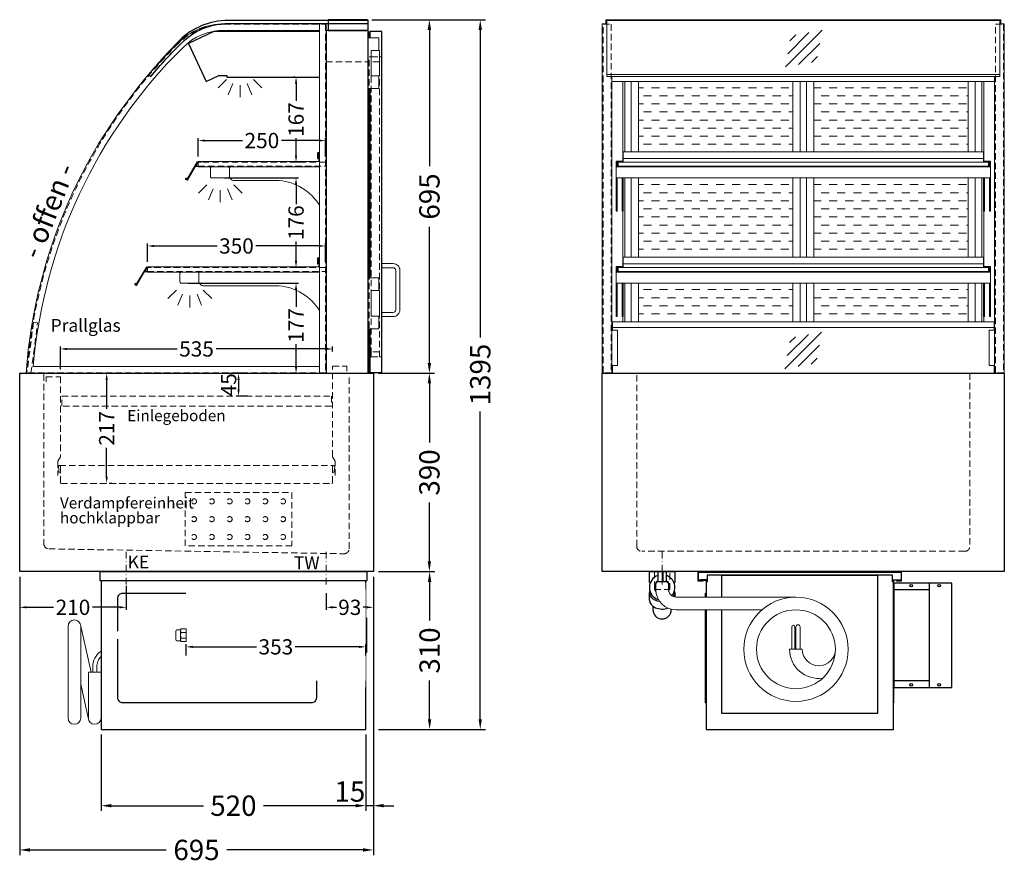
# Model space of a CAD drawing. Units: millimetres. Extents: x 0 to 98500, y 15000 to 84400.
# Drawn here: x 31975 to 33910, y 74137 to 75795 of the extents above; entities that cross this region are included whole.
import ezdxf
from ezdxf.enums import TextEntityAlignment as Align

# ---------------------------------------------------------------- set-up
doc = ezdxf.new("R2010")
doc.units = ezdxf.units.MM
doc.header["$LTSCALE"] = 2
doc.set_wipeout_variables(frame=1)
doc.header["$PDMODE"] = 34
doc.header["$PDSIZE"] = 5
for name, pattern in [('AUSGEZOGEN', [0]), ('STRICHPUNKT2', [12.7, 6.35, -3.175, 0, -3.175]), ('VERDECKT', [9.525, 6.35, -3.175])]:
    doc.linetypes.add(name, pattern=pattern)
for name, color, linetype, lineweight in [('A_BEMASSUNG', 1, 'Continuous', 13), ('A_GLAS', 4, 'Continuous', 20), ('A_HILFSLINIEN', 7, 'Continuous', 13), ('A_MITTE', 2, 'STRICHPUNKT2', 13), ('A_SCHRAFFUR', 6, 'Continuous', 5), ('A_TEXT', 7, 'Continuous', 20), ('A_VERDECKT', 5, 'VERDECKT', 13), ('A_VOLL', 3, 'Continuous', 30)]:
    doc.layers.add(name, color=color, linetype=linetype, lineweight=lineweight)
doc.styles.add('ARIAL', font='arial.ttf')
doc.styles.add('Arial_0', font='arial.ttf')
doc.styles.add('Arial_35', font='arial.ttf', dxfattribs={"height": 35})
doc.dimstyles.new('STANDARD_Bemassung', dxfattribs={"dimtxt": 40, "dimasz": 20, "dimexe": 10, "dimexo": 10, "dimgap": 15, "dimtad": 0, "dimdec": 0, "dimdsep": 46, "dimtxsty": 'ARIAL', "dimcen": 0.09, "dimclrt": 7, "dimazin": 0, "dimtfac": 1, "dimtdec": 0, "dimtmove": 2, "dimatfit": 3, "dimfxl": 1, "dimtolj": 1, "dimtzin": 0, "dimarcsym": 0})
doc.dimstyles.new('STANDARD_klein', dxfattribs={"dimtxt": 30, "dimasz": 10, "dimexe": 5, "dimexo": 10, "dimgap": 5, "dimtad": 0, "dimdec": 0, "dimdsep": 46, "dimtxsty": 'Arial_0', "dimcen": 0.09, "dimclrt": 7, "dimazin": 2, "dimtm": 1e-09, "dimtfac": 1, "dimtdec": 0, "dimtmove": 2, "dimatfit": 3, "dimfxl": 1, "dimtolj": 1, "dimtzin": 0, "dimarcsym": 0})

# ---------------------------------------------------------------- blocks, each defined once
blk = doc.blocks.new('*D296')
at = {"layer": 'A_BEMASSUNG', "color": 0, "lineweight": -2, "ltscale": 2, "transparency": 16777216}
for p, q in [((31975, 74700), (31975, 74153)), ((32670, 74700), (32670, 74153)), ((31995, 74163), (32263.1, 74163)), ((32650, 74163), (32381.9, 74163))]:
    blk.add_line(p, q, dxfattribs=at)
at = {"layer": 'A_BEMASSUNG', "color": 0, "ltscale": 2, "transparency": 16777216}
for points in [[(31995, 74166.3), (31995, 74159.6), (31975, 74163)], [(32650, 74166.3), (32650, 74159.6), (32670, 74163)]]:
    blk.add_solid(points, dxfattribs=at)
at = {"layer": 'DEFPOINTS', "color": 0, "ltscale": 2, "transparency": 16777216}
for p in [(31975, 74710), (32670, 74710), (31975, 74163)]:
    blk.add_point(p, dxfattribs=at)
at = {"layer": 'A_BEMASSUNG', "color": 7, "ltscale": 2, "transparency": 16777216, "insert": (32322.5, 74163), "char_height": 40, "attachment_point": 5, "style": 'ARIAL'}
blk.add_mtext('\\A1;695', dxfattribs=at)
blk = doc.blocks.new('*D297')
at = {"layer": 'A_BEMASSUNG', "color": 0, "lineweight": -2, "ltscale": 2, "transparency": 16777216}
for p, q in [((32680, 75100), (32790.1, 75100)), ((32780.1, 75080), (32780.1, 74964.1)), ((32780.1, 74730), (32780.1, 74845.9)), ((32680, 74710), (32790.1, 74710))]:
    blk.add_line(p, q, dxfattribs=at)
at = {"layer": 'A_BEMASSUNG', "color": 0, "ltscale": 2, "transparency": 16777216}
for points in [[(32776.8, 75080), (32783.4, 75080), (32780.1, 75100)], [(32776.8, 74730), (32783.4, 74730), (32780.1, 74710)]]:
    blk.add_solid(points, dxfattribs=at)
at = {"layer": 'DEFPOINTS', "color": 0, "ltscale": 2, "transparency": 16777216}
for p in [(32670, 75100), (32780.1, 75100), (32670, 74710)]:
    blk.add_point(p, dxfattribs=at)
at = {"layer": 'A_BEMASSUNG', "color": 7, "ltscale": 2, "transparency": 16777216, "insert": (32780.1, 74905), "char_height": 40, "attachment_point": 5, "rotation": 90, "style": 'ARIAL'}
blk.add_mtext('\\A1;390', dxfattribs=at)
blk = doc.blocks.new('*D298')
at = {"layer": 'A_BEMASSUNG', "color": 0, "lineweight": -2, "ltscale": 2, "transparency": 16777216}
for p, q in [((32667.3, 75795), (32790.2, 75795)), ((32780.2, 75775), (32780.2, 75506.9)), ((32780.2, 75120), (32780.2, 75388)), ((32680, 75100), (32790.2, 75100))]:
    blk.add_line(p, q, dxfattribs=at)
at = {"layer": 'A_BEMASSUNG', "color": 0, "ltscale": 2, "transparency": 16777216}
for points in [[(32776.8, 75775), (32783.5, 75775), (32780.2, 75795)], [(32776.8, 75120), (32783.5, 75120), (32780.2, 75100)]]:
    blk.add_solid(points, dxfattribs=at)
at = {"layer": 'DEFPOINTS', "color": 0, "ltscale": 2, "transparency": 16777216}
for p in [(32657.3, 75795), (32780.2, 75795), (32670, 75100)]:
    blk.add_point(p, dxfattribs=at)
at = {"layer": 'A_BEMASSUNG', "color": 7, "ltscale": 2, "transparency": 16777216, "insert": (32780.2, 75447.5), "char_height": 40, "attachment_point": 5, "rotation": 90, "style": 'ARIAL'}
blk.add_mtext('\\A1;695', dxfattribs=at)
blk = doc.blocks.new('*D299')
at = {"layer": 'A_BEMASSUNG', "color": 0, "lineweight": -2, "ltscale": 2, "transparency": 16777216}
for p, q in [((32667.3, 75795), (32890.1, 75795)), ((32880.1, 75775), (32880.1, 75170.5)), ((32880.1, 74420), (32880.1, 75024.5)), ((32680, 74400), (32890.1, 74400))]:
    blk.add_line(p, q, dxfattribs=at)
at = {"layer": 'A_BEMASSUNG', "color": 0, "ltscale": 2, "transparency": 16777216}
for points in [[(32876.8, 75775), (32883.4, 75775), (32880.1, 75795)], [(32876.8, 74420), (32883.4, 74420), (32880.1, 74400)]]:
    blk.add_solid(points, dxfattribs=at)
at = {"layer": 'DEFPOINTS', "color": 0, "ltscale": 2, "transparency": 16777216}
for p in [(32657.3, 75795), (32880.1, 75795), (32670, 74400)]:
    blk.add_point(p, dxfattribs=at)
at = {"layer": 'A_BEMASSUNG', "color": 7, "ltscale": 2, "transparency": 16777216, "insert": (32880.1, 75097.5), "char_height": 40, "attachment_point": 5, "rotation": 90, "style": 'ARIAL'}
blk.add_mtext('\\A1;1395', dxfattribs=at)
blk = doc.blocks.new('*D300')
at = {"layer": 'A_BEMASSUNG', "color": 0, "lineweight": -2, "transparency": 16777216}
for p, q in [((32155.9, 75100), (32150.9, 75100)), ((32145.9, 75087), (32145.9, 75030.1)), ((32145.9, 74896.5), (32145.9, 74953.4)), ((32155.9, 74883.5), (32150.9, 74883.5))]:
    blk.add_line(p, q, dxfattribs=at)
at = {"layer": 'A_BEMASSUNG', "color": 0, "transparency": 16777216}
for points in [[(32143.8, 75087), (32148.1, 75087), (32145.9, 75100)], [(32143.8, 74896.5), (32148.1, 74896.5), (32145.9, 74883.5)]]:
    blk.add_solid(points, dxfattribs=at)
at = {"layer": 'DEFPOINTS', "color": 0, "transparency": 16777216}
for p in [(32145.9, 75100), (32145.9, 74883.5), (32145.9, 74883.5)]:
    blk.add_point(p, dxfattribs=at)
at = {"layer": 'A_BEMASSUNG', "color": 7, "transparency": 16777216, "insert": (32145.9, 74991.7), "char_height": 30, "attachment_point": 5, "rotation": 90, "style": 'Arial_0'}
blk.add_mtext('\\A1;217', dxfattribs=at)
blk = doc.blocks.new('MF 15-18 - Seite')
at = {"layer": 'A_VOLL', "ltscale": 2}
blk.add_lwpolyline([(-13, -18), (-537, -18), (-537, 0), (-13, 0), (-13, -18)], close=True, dxfattribs=at)
blk.add_lwpolyline([(-535, -18), (-535, -310), (-15, -310), (-15, -18)], dxfattribs=at)
blk.add_lwpolyline([(-122, -42, -0.414214), (-112, -52), (-112, -248, -0.414214), (-122, -258), (-492, -258, -0.414214), (-502, -248), (-502, -52, -0.414214), (-492, -42), (-122, -42, -0.117224)], format="xyb", close=True, dxfattribs=at)
at = {"layer": 'A_VOLL', "color": 251, "lineweight": 5}
for points in [[(-575, -287.5, -1), (-600, -287.5), (-600, -107.5, -1), (-575, -107.5)], [(-560, -197.5), (-535, -197.5), (-535, -287.5, -1), (-560, -287.5)]]:
    blk.add_lwpolyline(points, format="xyb", close=True, dxfattribs=at)
for points in [[(-554.7, -197.5), (-575.3, -104.8)], [(-559.7, -290.2), (-575, -221.4)]]:
    blk.add_lwpolyline(points, dxfattribs=at)
at = {"layer": 'A_VOLL', "color": 241, "lineweight": 5}
for points in [[(-551.5, -197.5), (-551.5, -187.5)], [(-543.5, -197.5), (-543.5, -187.5)]]:
    blk.add_lwpolyline(points, dxfattribs=at)
for radius, start in [(38, 124.4571), (30, 135.78)]:
    blk.add_arc((-513.5, -187.5), radius, start, 180, dxfattribs=at)
blk = doc.blocks.new('*D307')
at = {"layer": 'A_BEMASSUNG', "color": 0, "lineweight": -2, "ltscale": 2, "transparency": 16777216}
for p, q in [((32670, 74700), (32670, 74240)), ((32655, 74390), (32655, 74240)), ((32635, 74250), (32615, 74250)), ((32670, 74250), (32655, 74250)), ((32690, 74250), (32710, 74250))]:
    blk.add_line(p, q, dxfattribs=at)
at = {"layer": 'A_BEMASSUNG', "color": 0, "ltscale": 2, "transparency": 16777216}
for points in [[(32635, 74253.3), (32635, 74246.7), (32655, 74250)], [(32690, 74253.3), (32690, 74246.7), (32670, 74250)]]:
    blk.add_solid(points, dxfattribs=at)
at = {"layer": 'DEFPOINTS', "color": 0, "ltscale": 2, "transparency": 16777216}
for p in [(32670, 74710), (32655, 74400), (32655, 74250)]:
    blk.add_point(p, dxfattribs=at)
at = {"layer": 'A_BEMASSUNG', "color": 7, "ltscale": 2, "transparency": 16777216, "insert": (32623.9, 74277.8), "char_height": 40, "attachment_point": 5, "style": 'ARIAL'}
blk.add_mtext('\\A1;15', dxfattribs=at)
blk = doc.blocks.new('*D308')
at = {"layer": 'A_BEMASSUNG', "color": 0, "lineweight": -2, "ltscale": 2, "transparency": 16777216}
for p, q in [((32135, 74390), (32135, 74240)), ((32655, 74390), (32655, 74240)), ((32155, 74250), (32335.9, 74250)), ((32635, 74250), (32454.1, 74250))]:
    blk.add_line(p, q, dxfattribs=at)
at = {"layer": 'A_BEMASSUNG', "color": 0, "ltscale": 2, "transparency": 16777216}
for points in [[(32155, 74253.3), (32155, 74246.7), (32135, 74250)], [(32635, 74253.3), (32635, 74246.7), (32655, 74250)]]:
    blk.add_solid(points, dxfattribs=at)
at = {"layer": 'DEFPOINTS', "color": 0, "ltscale": 2, "transparency": 16777216}
for p in [(32135, 74400), (32655, 74400), (32135, 74250)]:
    blk.add_point(p, dxfattribs=at)
at = {"layer": 'A_BEMASSUNG', "color": 7, "ltscale": 2, "transparency": 16777216, "insert": (32395, 74250), "char_height": 40, "attachment_point": 5, "style": 'ARIAL'}
blk.add_mtext('\\A1;520', dxfattribs=at)
blk = doc.blocks.new('*U19')
at = {"layer": 'A_VOLL', "ltscale": 2}
for points in [[(390, -17), (390, -18), (400, -18), (400, 0), (0, 0), (0, -18), (10, -18), (10, -17), (1, -17), (1, -1), (399, -1), (399, -17)], [(385, -42), (384, -42), (384, -258), (385, -258)]]:
    blk.add_lwpolyline(points, close=True, dxfattribs=at)
for points in [[(17, -20), (17, -16), (4, -16), (4, -17), (16, -17), (16, -20)], [(16, -75), (16, -310), (384, -310), (384, -20), (382, -20), (382, -7), (18, -7), (18, -20), (16, -20), (16, -50)], [(47, -50), (47, -7), (353, -7), (353, -279), (47, -279), (47, -75)], [(383, -20), (383, -16), (396, -16), (396, -17), (384, -17), (384, -20)], [(15, -50), (15, -42), (16, -42), (16, -50)], [(16, -75), (16, -258), (15, -258), (15, -75)]]:
    blk.add_lwpolyline(points, dxfattribs=at)
at = {"layer": 'A_VOLL', "color": 241, "lineweight": 5}
for points in [[(190.5, -152.5), (190.5, -108.5, 1), (184.5, -108.5), (184.5, -152.5)], [(200.5, -152.5), (200.5, -108.5, 1), (192.5, -108.5), (192.5, -152.5)]]:
    blk.add_lwpolyline(points, format="xyb", dxfattribs=at)
at = {"layer": 'A_VOLL', "color": 251, "lineweight": 5}
blk.add_lwpolyline([(270, -152.5, -1), (205, -152.5), (180, -152.5, 0.453066), (245, -209.5)], format="xyb", dxfattribs=at)
for radius in [102.5, 77.5]:
    blk.add_circle((192.5, -152.5), radius, dxfattribs=at)
blk = doc.blocks.new('*D309')
at = {"layer": 'A_BEMASSUNG', "color": 0, "lineweight": -2, "ltscale": 2, "transparency": 16777216}
for p, q in [((32680, 74710), (32790.6, 74710)), ((32780.6, 74690), (32780.6, 74614.1)), ((32780.6, 74420), (32780.6, 74495.9)), ((32680, 74400), (32790.6, 74400))]:
    blk.add_line(p, q, dxfattribs=at)
at = {"layer": 'A_BEMASSUNG', "color": 0, "ltscale": 2, "transparency": 16777216}
for points in [[(32777.3, 74690), (32783.9, 74690), (32780.6, 74710)], [(32777.3, 74420), (32783.9, 74420), (32780.6, 74400)]]:
    blk.add_solid(points, dxfattribs=at)
at = {"layer": 'DEFPOINTS', "color": 0, "ltscale": 2, "transparency": 16777216}
for p in [(32670, 74710), (32780.6, 74710), (32670, 74400)]:
    blk.add_point(p, dxfattribs=at)
at = {"layer": 'A_BEMASSUNG', "color": 7, "ltscale": 2, "transparency": 16777216, "insert": (32780.6, 74555), "char_height": 40, "attachment_point": 5, "rotation": 90, "style": 'ARIAL'}
blk.add_mtext('\\A1;310', dxfattribs=at)
blk = doc.blocks.new('*D403')
at = {"layer": 'A_BEMASSUNG', "color": 0, "lineweight": -2, "transparency": 16777216}
for p, q in [((32422.5, 75100), (32400.1, 75100)), ((32405.1, 75087), (32405.1, 75068)), ((32422.5, 75055), (32400.1, 75055))]:
    blk.add_line(p, q, dxfattribs=at)
at = {"layer": 'A_BEMASSUNG', "color": 0, "transparency": 16777216}
for points in [[(32402.9, 75087), (32407.2, 75087), (32405.1, 75100)], [(32402.9, 75068), (32407.2, 75068), (32405.1, 75055)]]:
    blk.add_solid(points, dxfattribs=at)
at = {"layer": 'DEFPOINTS', "color": 0, "transparency": 16777216}
for p in [(32432.5, 75100), (32405.1, 75055), (32432.5, 75055)]:
    blk.add_point(p, dxfattribs=at)
at = {"layer": 'A_BEMASSUNG', "color": 7, "transparency": 16777216, "insert": (32385.7, 75077.4), "char_height": 30, "attachment_point": 5, "rotation": 90, "style": 'Arial_0'}
blk.add_mtext('\\A1;45', dxfattribs=at)
blk = doc.blocks.new('*D1033')
at = {"layer": 'A_BEMASSUNG', "color": 0, "lineweight": -2, "transparency": 16777216}
for p, q in [((32055, 75108), (32055, 75152.8)), ((32068, 75147.8), (32284.2, 75147.8)), ((32577, 75147.8), (32360.8, 75147.8)), ((32590, 75143), (32590, 75152.8))]:
    blk.add_line(p, q, dxfattribs=at)
at = {"layer": 'A_BEMASSUNG', "color": 0, "transparency": 16777216}
for points in [[(32068, 75150), (32068, 75145.6), (32055, 75147.8)], [(32577, 75150), (32577, 75145.6), (32590, 75147.8)]]:
    blk.add_solid(points, dxfattribs=at)
at = {"layer": 'DEFPOINTS', "color": 0, "transparency": 16777216}
for p in [(32590, 75147.8), (32590, 75133), (32055, 75098)]:
    blk.add_point(p, dxfattribs=at)
at = {"layer": 'A_BEMASSUNG', "color": 7, "transparency": 16777216, "insert": (32322.5, 75147.8), "char_height": 30, "attachment_point": 5, "style": 'Arial_0'}
blk.add_mtext('\\A1;535', dxfattribs=at)
blk = doc.blocks.new('*D1034')
at = {"layer": 'A_BEMASSUNG', "color": 0, "lineweight": -2, "transparency": 16777216}
for p, q in [((32305.3, 75277), (32523.1, 75277)), ((32518.1, 75264), (32518.1, 75230.6)), ((32518.1, 75113), (32518.1, 75157.2)), ((32486.7, 75100), (32523.1, 75100))]:
    blk.add_line(p, q, dxfattribs=at)
at = {"layer": 'A_BEMASSUNG', "color": 0, "transparency": 16777216}
for points in [[(32515.9, 75264), (32520.3, 75264), (32518.1, 75277)], [(32515.9, 75113), (32520.3, 75113), (32518.1, 75100)]]:
    blk.add_solid(points, dxfattribs=at)
at = {"layer": 'DEFPOINTS', "color": 0, "transparency": 16777216}
for p in [(32295.3, 75277), (32476.7, 75100), (32518.1, 75100)]:
    blk.add_point(p, dxfattribs=at)
at = {"layer": 'A_BEMASSUNG', "color": 7, "transparency": 16777216, "insert": (32518.1, 75193.9), "char_height": 30, "attachment_point": 5, "rotation": 90, "style": 'Arial_0'}
blk.add_mtext('\\A1;177', dxfattribs=at)
blk = doc.blocks.new('*D1035')
at = {"layer": 'A_BEMASSUNG', "color": 0, "lineweight": -2, "transparency": 16777216}
for p, q in [((32377.3, 75484), (32523.1, 75484)), ((32518.1, 75471), (32518.1, 75432.7)), ((32518.1, 75321), (32518.1, 75359.3)), ((32524.8, 75308), (32513.1, 75308))]:
    blk.add_line(p, q, dxfattribs=at)
at = {"layer": 'A_BEMASSUNG', "color": 0, "transparency": 16777216}
for points in [[(32515.9, 75471), (32520.3, 75471), (32518.1, 75484)], [(32515.9, 75321), (32520.3, 75321), (32518.1, 75308)]]:
    blk.add_solid(points, dxfattribs=at)
at = {"layer": 'DEFPOINTS', "color": 0, "transparency": 16777216}
for p in [(32367.3, 75484), (32518.1, 75484), (32534.8, 75308)]:
    blk.add_point(p, dxfattribs=at)
at = {"layer": 'A_BEMASSUNG', "color": 7, "transparency": 16777216, "insert": (32518.1, 75396), "char_height": 30, "attachment_point": 5, "rotation": 90, "style": 'Arial_0'}
blk.add_mtext('\\A1;176', dxfattribs=at)
blk = doc.blocks.new('*D1036')
at = {"layer": 'A_BEMASSUNG', "color": 0, "lineweight": -2, "transparency": 16777216}
for p, q in [((32226, 75319), (32226, 75355.2)), ((32239, 75350.2), (32362.9, 75350.2)), ((32563, 75350.2), (32439.1, 75350.2)), ((32576, 75319), (32576, 75355.2))]:
    blk.add_line(p, q, dxfattribs=at)
at = {"layer": 'A_BEMASSUNG', "color": 0, "transparency": 16777216}
for points in [[(32239, 75352.4), (32239, 75348.1), (32226, 75350.2)], [(32563, 75352.4), (32563, 75348.1), (32576, 75350.2)]]:
    blk.add_solid(points, dxfattribs=at)
at = {"layer": 'DEFPOINTS', "color": 0, "transparency": 16777216}
for p in [(32576, 75350.2), (32226, 75309), (32576, 75309)]:
    blk.add_point(p, dxfattribs=at)
at = {"layer": 'A_BEMASSUNG', "color": 7, "transparency": 16777216, "insert": (32401, 75350.2), "char_height": 30, "attachment_point": 5, "style": 'Arial_0'}
blk.add_mtext('\\A1;350', dxfattribs=at)
blk = doc.blocks.new('*D1037')
at = {"layer": 'A_BEMASSUNG', "color": 0, "lineweight": -2, "transparency": 16777216}
for p, q in [((32326, 75526.1), (32326, 75562.4)), ((32576, 75526.1), (32576, 75562.4)), ((32339, 75557.4), (32412.7, 75557.4)), ((32563, 75557.4), (32489.3, 75557.4))]:
    blk.add_line(p, q, dxfattribs=at)
at = {"layer": 'A_BEMASSUNG', "color": 0, "transparency": 16777216}
for points in [[(32339, 75559.5), (32339, 75555.2), (32326, 75557.4)], [(32563, 75559.5), (32563, 75555.2), (32576, 75557.4)]]:
    blk.add_solid(points, dxfattribs=at)
at = {"layer": 'DEFPOINTS', "color": 0, "transparency": 16777216}
for p in [(32576, 75557.4), (32326, 75516.1), (32576, 75516.1)]:
    blk.add_point(p, dxfattribs=at)
at = {"layer": 'A_BEMASSUNG', "color": 7, "transparency": 16777216, "insert": (32451, 75557.4), "char_height": 30, "attachment_point": 5, "style": 'Arial_0'}
blk.add_mtext('\\A1;250', dxfattribs=at)
blk = doc.blocks.new('lichtsymbol')
at = {"layer": 'A_HILFSLINIEN', "color": 31, "ltscale": 0.2}
for p, q in [((-26.4, 10.9), (-43, -5.7)), ((-14.3, 2.8), (-23.3, -18.9)), ((0, 0), (0, -23.5)), ((14.3, 2.8), (23.3, -18.9)), ((26.4, 10.9), (43, -5.7))]:
    blk.add_line(p, q, dxfattribs=at)
blk = doc.blocks.new('Preisschildhalter')
at = {"layer": 'A_VOLL', "color": 40, "linetype": 'AUSGEZOGEN', "lineweight": 15}
blk.add_lwpolyline([(-22.8, -31.5), (-22.8, -31.5, 0.41166), (-20.7, -30.9), (-2.1, 0.5), (-1.7, 0.2), (-20.3, -31.2, -0.41166), (-23, -31.9), (-23, -31.9, 1), (-24, -33.6), (-21.9, -34.9, 0.414214), (-21.2, -34.7), (-0.6, 1), (-0.2, 0.7), (-20.8, -35, -0.414214), (-22.1, -35.3), (-24.3, -34.1, -1)], format="xyb", close=True, dxfattribs=at)
at = {"layer": 'A_VOLL', "color": 40, "linetype": 'AUSGEZOGEN', "lineweight": 15, "flags": 128}
blk.add_lwpolyline([(-0.3, 0.5), (-0.3, 0.5), (5.8, 0.5), (5.8, 0), (0, 0), (-4.6, -8), (5.8, -8), (5.8, -8.5), (-5.5, -8.5)], dxfattribs=at)
blk = doc.blocks.new('*D1032')
at = {"layer": 'A_BEMASSUNG', "color": 0, "lineweight": -2, "transparency": 16777216}
for p, q in [((32515.9, 75682.3), (32513.1, 75682.3)), ((32518.1, 75669.3), (32518.1, 75635.4)), ((32518.1, 75528), (32518.1, 75561.9)), ((32524.8, 75515), (32513.1, 75515))]:
    blk.add_line(p, q, dxfattribs=at)
at = {"layer": 'A_BEMASSUNG', "color": 0, "transparency": 16777216}
for points in [[(32515.9, 75669.3), (32520.3, 75669.3), (32518.1, 75682.3)], [(32515.9, 75528), (32520.3, 75528), (32518.1, 75515)]]:
    blk.add_solid(points, dxfattribs=at)
at = {"layer": 'DEFPOINTS', "color": 0, "transparency": 16777216}
for p in [(32518.1, 75682.3), (32525.9, 75682.3), (32534.8, 75515)]:
    blk.add_point(p, dxfattribs=at)
at = {"layer": 'A_BEMASSUNG', "color": 7, "transparency": 16777216, "insert": (32518.1, 75598.7), "char_height": 30, "attachment_point": 5, "rotation": 90, "style": 'Arial_0'}
blk.add_mtext('\\A1;167', dxfattribs=at)
blk = doc.blocks.new('*D1038')
at = {"layer": 'A_BEMASSUNG', "color": 0, "lineweight": -2, "transparency": 16777216}
for p, q in [((31975, 74700), (31975, 74634.9)), ((32184.5, 74682), (32184.5, 74634.9)), ((31988, 74639.9), (32041.4, 74639.9)), ((32171.5, 74639.9), (32118.1, 74639.9))]:
    blk.add_line(p, q, dxfattribs=at)
at = {"layer": 'A_BEMASSUNG', "color": 0, "transparency": 16777216}
for points in [[(31988, 74642.1), (31988, 74637.8), (31975, 74639.9)], [(32171.5, 74642.1), (32171.5, 74637.8), (32184.5, 74639.9)]]:
    blk.add_solid(points, dxfattribs=at)
at = {"layer": 'DEFPOINTS', "color": 0, "transparency": 16777216}
for p in [(31975, 74710), (32184.5, 74692), (32184.5, 74639.9)]:
    blk.add_point(p, dxfattribs=at)
at = {"layer": 'A_BEMASSUNG', "color": 7, "transparency": 16777216, "insert": (32079.7, 74639.9), "char_height": 30, "attachment_point": 5, "style": 'Arial_0'}
blk.add_mtext('\\A1;210', dxfattribs=at)
blk = doc.blocks.new('*D1039')
at = {"layer": 'A_BEMASSUNG', "color": 0, "lineweight": -2, "transparency": 16777216}
for p, q in [((32670, 74693), (32670, 74634.9)), ((32577.5, 74668), (32577.5, 74634.9)), ((32590.5, 74639.9), (32597.3, 74639.9)), ((32657, 74639.9), (32650.2, 74639.9))]:
    blk.add_line(p, q, dxfattribs=at)
at = {"layer": 'A_BEMASSUNG', "color": 0, "transparency": 16777216}
for points in [[(32590.5, 74642.1), (32590.5, 74637.8), (32577.5, 74639.9)], [(32657, 74642.1), (32657, 74637.8), (32670, 74639.9)]]:
    blk.add_solid(points, dxfattribs=at)
at = {"layer": 'DEFPOINTS', "color": 0, "transparency": 16777216}
for p in [(32670, 74703), (32577.5, 74678), (32577.5, 74639.9)]:
    blk.add_point(p, dxfattribs=at)
at = {"layer": 'A_BEMASSUNG', "color": 7, "transparency": 16777216, "insert": (32623.7, 74639.9), "char_height": 30, "attachment_point": 5, "style": 'Arial_0'}
blk.add_mtext('\\A1;93', dxfattribs=at)
blk = doc.blocks.new('Detail Siphon Rückseite')
at = {"color": 241}
for points in [[(-8, 0), (0, 0), (0, -20), (-8, -20)], [(2, 0), (8, 0), (8, -20), (2, -20)]]:
    blk.add_lwpolyline(points, close=True, dxfattribs=at)
at = {"layer": 'A_VERDECKT'}
blk.add_lwpolyline([(-15, 0), (-15, -35), (15, -35), (15, 0)], dxfattribs=at)
at = {"layer": 'A_VOLL', "color": 32, "linetype": 'ByBlock', "lineweight": -2}
for points in [[(-22.9, -21), (-25, -21), (-25, 0), (25, 0), (25, -21), (22.9, -21)], [(-25, -55.8), (-25, -41)], [(25, -41), (25, -49.8)]]:
    blk.add_lwpolyline(points, dxfattribs=at)
at = {"layer": 'A_VOLL', "color": 251, "lineweight": 5}
blk.add_lwpolyline([(262.5, -50), (27.5, -50, -0.414214), (12.5, -35), (12.5, -20), (-12.5, -20), (-12.5, -35, 0.414146), (27.5, -75), (195.4, -75)], format="xyb", dxfattribs=at)
at = {"layer": 'A_VOLL', "color": 32, "linetype": 'ByBlock', "lineweight": -2}
blk.add_lwpolyline([(-18, -68.1), (-18, -75, 1), (18, -75), (18, -73.9)], format="xyb", dxfattribs=at)
for radius, start, end in [(25, 108.6629, 253.3449), (15, 122.231, 215.4297), (25, 85.4114, 90), (15, 82.3377, 90), (25, 319.2535, 71.3371), (15, 329.5913, 57.769)]:
    blk.add_arc((0, -31), radius, start, end, dxfattribs=at)
for centre, start_param, end_param in [((0, -41), 6.047039, 7.652399), ((0, -41), 8.95102, 9.660925), ((0, -55.8), 0, 2.041671)]:
    blk.add_ellipse(centre, major_axis=(-25, 0), ratio=0.707107, start_param=start_param, end_param=end_param, dxfattribs=at)
blk = doc.blocks.new('glassymbol')
at = {"layer": 'A_HILFSLINIEN', "linetype": 'AUSGEZOGEN', "lineweight": -3}
for p, q in [((-60.1, -60.1), (60.1, 60.1)), ((-52.5, -17.2), (17.2, 52.5)), ((-45, 25.7), (-25.7, 45)), ((-17.2, -52.5), (52.5, 17.2)), ((25.7, -45), (45, -25.7))]:
    blk.add_line(p, q, dxfattribs=at)
blk = doc.blocks.new('Hainzl COLD Seitenansicht vertikal')
at = {"ltscale": 2}
blk.add_wipeout([(-354.5, 89.5), (-2.5, 89.5), (-2.5, -89.5), (-354.5, -89.5)], dxfattribs=at).dxf.layer = 'A_VOLL'
at = {"color": 62}
blk.add_wipeout([(-374.5, 7.4), (-491.4, 7.4), (-495.9, 5.9), (-497.8, 3.9), (-498.6, 1.9), (-498.9, -0.1), (-498.6, -2.1), (-497.8, -4.1), (-495.9, -6.1), (-491.4, -7.6), (-374.5, -7.6)], dxfattribs=at).dxf.layer = 'A_VOLL'
at = {"layer": 'A_VOLL', "color": 252, "lineweight": 9}
for points in [[(-365.5, -11), (-372, -11, -0.414214), (-374.5, -8.5), (-374.5, 8.3, -0.414214), (-372, 10.8), (-365.5, 10.8)], [(-363.9, -12.6, -0.450647), (-363.9, -5.5, -0.290957), (-363.9, 5.4, -0.450647), (-363.9, 12.4, 1.276343)]]:
    blk.add_lwpolyline(points, format="xyb", dxfattribs=at)
blk.add_lwpolyline([(-354.5, -12.6), (-354.5, 12.4), (-363.9, 12.4), (-365.5, 10.8), (-365.5, -11), (-363.9, -12.6)], close=True, dxfattribs=at)
for points in [[(-354.5, 5.4), (-363.9, 5.4)], [(-354.5, -5.5), (-363.9, -5.5)]]:
    blk.add_lwpolyline(points, dxfattribs=at)
at = {"ltscale": 2}
blk.add_wipeout([(-2.5, 102.5), (-1.5, 102.5), (-1.5, -102.5), (-2.5, -102.5)], dxfattribs=at).dxf.layer = 'A_VOLL'
at = {"layer": 'A_VOLL', "color": 107}
blk.add_lwpolyline([(-1.5, 34), (0, 34), (0, -34), (-1.5, -34)], dxfattribs=at)
blk = doc.blocks.new('*D2466')
at = {"layer": 'A_BEMASSUNG', "color": 0, "lineweight": -2, "transparency": 16777216}
for p, q in [((32302, 74545), (32302, 74567.2)), ((32315, 74562.2), (32440.4, 74562.2)), ((32642, 74562.2), (32516.6, 74562.2)), ((32655, 74545), (32655, 74567.2))]:
    blk.add_line(p, q, dxfattribs=at)
at = {"layer": 'A_BEMASSUNG', "color": 0, "transparency": 16777216}
for points in [[(32315, 74564.4), (32315, 74560), (32302, 74562.2)], [(32642, 74564.4), (32642, 74560), (32655, 74562.2)]]:
    blk.add_solid(points, dxfattribs=at)
at = {"layer": 'DEFPOINTS', "color": 0, "transparency": 16777216}
for p in [(32655, 74562.2), (32302, 74535), (32655, 74535)]:
    blk.add_point(p, dxfattribs=at)
at = {"layer": 'A_BEMASSUNG', "color": 7, "transparency": 16777216, "insert": (32478.5, 74562.2), "char_height": 30, "attachment_point": 5, "style": 'Arial_0'}
blk.add_mtext('\\A1;353', dxfattribs=at)
blk = doc.blocks.new('Hainzl COLD Rückansicht vertikal')
at = {"layer": 'A_VOLL', "ltscale": 2}
blk.add_lwpolyline([(57, -205), (57, 0), (-57, 0), (-57, -205)], close=True, dxfattribs=at)
for points in [[(13, -205), (13, 0)], [(13, -13), (-57, -13)], [(13, -192), (-57, -192)]]:
    blk.add_lwpolyline(points, dxfattribs=at)
for centre in [(-23, -5), (32, -5), (-23, -200), (32, -200)]:
    blk.add_circle(centre, 2.5, dxfattribs=at)

msp = doc.modelspace()

# ---------------------------------------------------------------- hatches: boundary and pattern name
at = {"layer": 'A_SCHRAFFUR', "lineweight": 5, "ltscale": 0.2}
h = msp.add_hatch(dxfattribs=at)
h.set_pattern_fill('DASH', color=256, scale=5, style=0)
h.set_pattern_definition([(0, (25660, 1.004), (15.875, 15.875), [15.875, -15.875])])
h.paths.add_polyline_path([(33191, 75484), (33191, 75327.9), (33494.5, 75327.9), (33494.5, 75484)])
h.paths.add_polyline_path([(33535.5, 75484), (33535.5, 75327.9), (33839, 75327.9), (33839, 75484)])
h.paths.add_polyline_path([(33494.5, 75200.9), (33494.5, 75276.9), (33191, 75276.9), (33191, 75200.9)])
h.paths.add_polyline_path([(33535.5, 75276.9), (33535.5, 75200.9), (33839, 75200.9), (33839, 75276.9)])
h.paths.add_polyline_path([(33494.5, 75673.5), (33191, 75673.5), (33191, 75535), (33494.5, 75535)])
h.paths.add_polyline_path([(33839, 75673.5), (33535.5, 75673.5), (33535.5, 75535), (33839, 75535)])

# ---------------------------------------------------------------- linework, layer by layer
at = {"layer": 'A_GLAS', "linetype": 'AUSGEZOGEN', "lineweight": 25}
msp.add_lwpolyline([(32659.6, 75793.5), (32384.6, 75793.5, 0.198912), (32289.1, 75754, 0.02182), (32228.2, 75687.5), (32232.8, 75683.6, -0.02182), (32293.4, 75749.7, -0.198912), (32384.6, 75787.5), (32659.6, 75787.5)], format="xyb", close=True, dxfattribs=at)
at = {"layer": 'A_GLAS', "ltscale": 2}
for points in [[(33129, 75793.5), (33901, 75793.5), (33901, 75683.6), (33129, 75683.6)], [(33151, 75515), (33879, 75515), (33879, 75507), (33151, 75507)], [(33151, 75308), (33879, 75308), (33879, 75300), (33151, 75300)]]:
    msp.add_lwpolyline(points, close=True, dxfattribs=at)
for points in [[(33901, 75687.5), (33129, 75687.5)], [(33140, 75190), (33140, 75185)], [(33890, 75190), (33890, 75185)], [(33890, 75115), (33890, 75100), (33140, 75100), (33140, 75115)]]:
    msp.add_lwpolyline(points, dxfattribs=at)
at = {"layer": 'A_MITTE'}
for p, q in [((32184.5, 74685), (32184.5, 74750)), ((32577.5, 74685), (32577.5, 74750)), ((33237.5, 74685), (33237.5, 74750))]:
    msp.add_line(p, q, dxfattribs=at)
at = {"layer": 'A_VERDECKT'}
for p, q in [((32577, 75712), (32660, 75712)), ((32053, 74918.5), (32592, 74918.5))]:
    msp.add_line(p, q, dxfattribs=at)
at = {"layer": 'A_VERDECKT', "color": 144}
msp.add_lwpolyline([(32286.8, 75748.5, -0.198912), (32377.3, 75786), (32576, 75786), (32576, 75101), (31989, 75101, -0.179053), (32286.8, 75748.5)], format="xyb", dxfattribs=at)
for points in [[(33121.5, 75786), (33137.5, 75786), (33137.5, 75101), (33121.5, 75101)], [(33892.5, 75786), (33908.5, 75786), (33908.5, 75101), (33892.5, 75101)], [(32662, 75132), (32662, 75722), (32666, 75722), (32666, 75132)], [(32666, 75722), (32682, 75722), (32682, 75712), (32666, 75712), (32666, 75722)], [(32682, 75132), (32682, 75722), (32686, 75722), (32686, 75132)], [(32326, 75507), (32576, 75507), (32576, 75515), (32326, 75515)], [(32226, 75300), (32576, 75300), (32576, 75308), (32226, 75308)], [(31997.2, 75100), (32010.2, 75199.2), (32002.3, 75200.2), (31989.3, 75101)], [(32666, 75132), (32682, 75132), (32682, 75142), (32666, 75142), (32666, 75132)]]:
    msp.add_lwpolyline(points, close=True, dxfattribs=at)
at = {"layer": 'A_VERDECKT'}
for points in [[(32022.5, 75098), (32022.5, 74764.8, 0.409341), (32032.3, 74754.8), (32612.3, 74745.2, 0.419103), (32622.5, 74755.2), (32622.5, 75098)], [(33842.5, 75100), (33842.5, 74760, -0.414214), (33832.5, 74750), (33197.5, 74750, -0.414214), (33187.5, 74760), (33187.5, 75100)], [(32052.8, 74903.4), (32051, 74916.2, -1.069617), (32055, 74916.5), (32055, 74885, 0.414214), (32056.5, 74883.5), (32588.5, 74883.5, 0.414214), (32590, 74885), (32590, 74916.5, -1.069617), (32594, 74916.2), (32592.2, 74903.4)]]:
    msp.add_lwpolyline(points, format="xyb", dxfattribs=at)
for points in [[(32595, 74899), (32595, 74927), (32590, 74936), (32590, 75114), (32618, 75114), (32618, 75104)], [(32027, 75083), (32027, 75093), (32055, 75093), (32055, 74936), (32050, 74927), (32050, 74899)]]:
    msp.add_lwpolyline(points, dxfattribs=at)
at = {"layer": 'A_VERDECKT', "color": 44}
msp.add_lwpolyline([(32057.5, 75055), (32587.5, 75055), (32587.5, 75035), (32057.5, 75035)], close=True, dxfattribs=at)
at = {"layer": 'A_VERDECKT', "color": 52}
msp.add_lwpolyline([(32300, 74865.7), (32510, 74865.7), (32510, 74760.7), (32300, 74760.7)], close=True, dxfattribs=at)
for centre in [(32317.5, 74848.2), (32352.5, 74848.2), (32387.5, 74848.2), (32422.5, 74848.2), (32457.5, 74848.2), (32492.5, 74848.2), (32317.5, 74813.2), (32352.5, 74813.2), (32387.5, 74813.2), (32422.5, 74813.2), (32457.5, 74813.2), (32492.5, 74813.2), (32317.5, 74778.2), (32352.5, 74778.2), (32387.5, 74778.2), (32422.5, 74778.2), (32457.5, 74778.2), (32492.5, 74778.2)]:
    msp.add_circle(centre, 5, dxfattribs=at)
at = {"layer": 'A_VOLL', "color": 253}
msp.add_lwpolyline([(32581, 75795), (32581, 75774), (32657, 75774, 0.414214), (32660, 75777), (32660, 75792, 0.414214), (32657, 75795)], format="xyb", close=True, dxfattribs=at)
at = {"layer": 'A_VOLL', "color": 252, "lineweight": 13}
for points in [[(33903, 75787), (33903, 75795), (33127, 75795), (33127, 75787)], [(33139, 75683.6), (33139, 75100), (33120, 75100), (33120, 75787), (33129, 75787)], [(33901, 75787), (33910, 75787), (33910, 75100), (33891, 75100), (33891, 75683.6)], [(33161, 75522), (33869, 75522)], [(33161, 75315), (33869, 75315)], [(33139, 75185), (33150, 75185), (33150, 75115), (33139, 75115)], [(33891, 75115), (33880, 75115), (33880, 75185), (33891, 75185)]]:
    msp.add_lwpolyline(points, dxfattribs=at)
at = {"layer": 'A_VOLL', "color": 252, "lineweight": 9}
for points in [[(32564, 75787), (32377.3, 75787, 0.198912), (32286.1, 75749.2, 0.181973), (31987.5, 75100), (32564, 75100), (32564, 75113), (32001.6, 75113, -0.178437), (32295.3, 75740, -0.198912), (32377.3, 75774), (32564, 75774)], [(32687, 75211.5), (32687, 75219.5), (32709, 75219.5, 0.414214), (32714, 75224.5), (32714, 75302.5, 0.414214), (32709, 75307.5), (32687, 75307.5), (32687, 75315.5), (32709, 75315.5, -0.414214), (32722, 75302.5), (32722, 75224.5, -0.414214), (32709, 75211.5)]]:
    msp.add_lwpolyline(points, format="xyb", close=True, dxfattribs=at)
for points in [[(32564, 75787), (32564, 75100), (32577, 75100), (32577, 75787)], [(32660, 75759.5), (32681, 75759.5), (32681, 75734.5), (32666, 75734.5), (32666, 75684.5), (32681, 75684.5), (32681, 75659.5), (32660, 75659.5)], [(32666, 75684.5), (32682, 75684.5), (32682, 75734.5), (32666, 75734.5)], [(32660, 75287.5), (32681, 75287.5), (32681, 75262.5), (32666, 75262.5), (32666, 75212.5), (32681, 75212.5), (32681, 75187.5), (32660, 75187.5)], [(32666, 75212.5), (32682, 75212.5), (32682, 75262.5), (32666, 75262.5)]]:
    msp.add_lwpolyline(points, close=True, dxfattribs=at)
at = {"layer": 'A_VOLL', "color": 94}
msp.add_lwpolyline([(32564, 75771.5), (32356.6, 75771.5), (32306.8, 75748.3), (32341.7, 75673.5), (32366.5, 75685.1), (32382.4, 75685.1), (32382.4, 75682.3), (32564, 75682.3)], dxfattribs=at)
at = {"layer": 'A_VOLL'}
msp.add_lwpolyline([(32660, 75774), (32577, 75774), (32577, 75100), (32660, 75100)], close=True, dxfattribs=at)
at = {"layer": 'A_VOLL', "ltscale": 2}
for points in [[(32663, 75770.5), (32661, 75770.5), (32661, 75759.5)], [(32663, 75187.5), (32663, 75101.5), (32687, 75101.5), (32687, 75771.5), (32663, 75771.5), (32663, 75759.5)], [(32661, 75659.5), (32661, 75287.5)], [(32663, 75659.5), (32663, 75287.5)], [(32661, 75187.5), (32661, 75102.5), (32663, 75102.5)]]:
    msp.add_lwpolyline(points, dxfattribs=at)
at = {"layer": 'A_VOLL', "color": 94, "linetype": 'Continuous', "lineweight": 13}
for points in [[(33139, 75673.5), (33891, 75673.5), (33891, 75683.6), (33139, 75683.6)], [(33883, 75484), (33147, 75484), (33147, 75506), (33883, 75506)], [(33883, 75277), (33147, 75277), (33147, 75299), (33883, 75299)]]:
    msp.add_lwpolyline(points, close=True, dxfattribs=at)
for points in [[(33160, 75517), (33160, 75673.5)], [(33164, 75535), (33164, 75673.5)], [(33866, 75535), (33866, 75673.5)], [(33870, 75517), (33870, 75673.5)], [(33147, 75506), (33147, 75517), (33161, 75517), (33161, 75516)], [(33150, 75515), (33149, 75515), (33149, 75506)], [(33883, 75506), (33883, 75517), (33869, 75517), (33869, 75516)], [(33880, 75515), (33881, 75515), (33881, 75506)], [(33147, 75484), (33147, 75418.7), (33149, 75418.7), (33149, 75484)], [(33161, 75484), (33161, 75418.7), (33159, 75418.7), (33159, 75484)], [(33164, 75328), (33164, 75484)], [(33866, 75328), (33866, 75484)], [(33869, 75484), (33869, 75418.7), (33871, 75418.7), (33871, 75484)], [(33883, 75484), (33883, 75418.7), (33881, 75418.7), (33881, 75484)], [(33160, 75310), (33160, 75418.7)], [(33870, 75310), (33870, 75418.7)], [(33147, 75299), (33147, 75310), (33161, 75310), (33161, 75309)], [(33150, 75308), (33149, 75308), (33149, 75299)], [(33883, 75299), (33883, 75310), (33869, 75310), (33869, 75309)], [(33880, 75308), (33881, 75308), (33881, 75299)], [(33147, 75277), (33147, 75211.7), (33149, 75211.7), (33149, 75277)], [(33161, 75277), (33161, 75211.7), (33159, 75211.7), (33159, 75277)], [(33164, 75201), (33164, 75277)], [(33866, 75201), (33866, 75277)], [(33869, 75277), (33869, 75211.7), (33871, 75211.7), (33871, 75277)], [(33883, 75277), (33883, 75211.7), (33881, 75211.7), (33881, 75277)], [(33160, 75201), (33160, 75211.7)], [(33870, 75201), (33870, 75211.7)]]:
    msp.add_lwpolyline(points, dxfattribs=at)
at = {"layer": 'A_VOLL', "color": 23, "lineweight": 13}
for points in [[(33177, 75673.5), (33177, 75535)], [(33191, 75673.5), (33191, 75535)], [(33494.5, 75673.5), (33494.5, 75535)], [(33508.5, 75673.5), (33508.5, 75535)], [(33521.5, 75673.5), (33521.5, 75535)], [(33535.5, 75673.5), (33535.5, 75535)], [(33839, 75673.5), (33839, 75535)], [(33853, 75673.5), (33853, 75535)], [(33177, 75484), (33177, 75328)], [(33191, 75484), (33191, 75328)], [(33494.5, 75484), (33494.5, 75328)], [(33508.5, 75484), (33508.5, 75328)], [(33521.5, 75484), (33521.5, 75328)], [(33535.5, 75484), (33535.5, 75328)], [(33839, 75484), (33839, 75328)], [(33853, 75484), (33853, 75328)], [(33177, 75277), (33177, 75201)], [(33191, 75277), (33191, 75201)], [(33494.5, 75277), (33494.5, 75201)], [(33508.5, 75277), (33508.5, 75201)], [(33521.5, 75277), (33521.5, 75201)], [(33535.5, 75277), (33535.5, 75201)], [(33839, 75277), (33839, 75201)], [(33853, 75277), (33853, 75201)]]:
    msp.add_lwpolyline(points, dxfattribs=at)
at = {"layer": 'A_VOLL', "color": 252}
for points in [[(32564, 75516), (32564, 75516), (32564, 75532, 1), (32560, 75532), (32560, 75522), (32561, 75522), (32561, 75532, -1), (32563, 75532), (32563, 75516)], [(32564, 75309), (32564, 75309), (32564, 75325, 1), (32560, 75325), (32560, 75315), (32561, 75315), (32561, 75325, -1), (32563, 75325), (32563, 75309)]]:
    msp.add_lwpolyline(points, format="xyb", dxfattribs=at)
at = {"layer": 'A_VOLL', "color": 252, "lineweight": 13}
for points in [[(33161, 75515), (33869, 75515), (33869, 75535), (33161, 75535)], [(33161, 75515), (33151, 75515), (33151, 75507), (33161, 75507), (33161, 75506), (33150, 75506), (33150, 75516), (33161, 75516)], [(33869, 75515), (33879, 75515), (33879, 75507), (33869, 75507), (33869, 75506), (33880, 75506), (33880, 75516), (33869, 75516)], [(33161, 75308), (33869, 75308), (33869, 75328), (33161, 75328)], [(33161, 75308), (33151, 75308), (33151, 75300), (33161, 75300), (33161, 75299), (33150, 75299), (33150, 75309), (33161, 75309)], [(33869, 75308), (33879, 75308), (33879, 75300), (33869, 75300), (33869, 75299), (33880, 75299), (33880, 75309), (33869, 75309)], [(33140, 75201), (33890, 75201), (33890, 75190), (33140, 75190)]]:
    msp.add_lwpolyline(points, close=True, dxfattribs=at)
at = {"layer": 'A_VOLL', "color": 94, "linetype": 'Continuous', "lineweight": 5, "ltscale": 2}
for points in [[(32564, 75506), (32326, 75506), (32326, 75516), (32564, 75516)], [(32564, 75299), (32226, 75299), (32226, 75309), (32564, 75309)]]:
    msp.add_lwpolyline(points, dxfattribs=at)
for points in [[(32352.5, 75506), (32384.5, 75506, -0.414214), (32387, 75503.5), (32387, 75486.5, -0.414214), (32384.5, 75484), (32352.5, 75484, -0.414214), (32350, 75486.5), (32350, 75503.5, -0.414214)], [(32292.5, 75299), (32324.5, 75299, -0.414214), (32327, 75296.5), (32327, 75279.5, -0.414214), (32324.5, 75277), (32292.5, 75277, -0.414214), (32290, 75279.5), (32290, 75296.5, -0.414214)]]:
    msp.add_lwpolyline(points, format="xyb", close=True, dxfattribs=at)
for points in [[(32564, 75430.6, 0.232063), (32485.2, 75479), (32395, 75479, -0.244449), (32390.9, 75481.1, 0.164017), (32387, 75484), (32387, 75506), (32564, 75506)], [(32564, 75223.6, 0.232063), (32485.2, 75272), (32335, 75272, -0.244449), (32330.9, 75274.1, 0.164017), (32327, 75277), (32327, 75299), (32564, 75299)]]:
    msp.add_lwpolyline(points, format="xyb", dxfattribs=at)
at = {"layer": 'A_VOLL', "ltscale": 2}
for points in [[(31975, 75100), (32670, 75100), (32670, 74710), (31975, 74710)], [(33120, 75100), (33910, 75100), (33910, 74710), (33120, 74710)]]:
    msp.add_lwpolyline(points, close=True, dxfattribs=at)

# ---------------------------------------------------------------- block references
at = {"layer": 'A_HILFSLINIEN', "xscale": 0.6, "yscale": 0.6, "zscale": 0.6}
for p in [(33515.8, 75738.1), (33515, 75144.9)]:
    msp.add_blockref('glassymbol', p, dxfattribs=at)
at = {"layer": 'A_HILFSLINIEN'}
for p in [(32408, 75666.5), (32369.3, 75459.6), (32309.3, 75252.6)]:
    msp.add_blockref('lichtsymbol', p, dxfattribs=at)
at = {"layer": 'A_VOLL'}
for name, p in [('Preisschildhalter', (32326, 75515)), ('Preisschildhalter', (32226, 75308)), ('MF 15-18 - Seite', (32670, 74710)), ('Detail Siphon Rückseite', (33237.5, 74710)), ('*U19', (33308, 74710)), ('Hainzl COLD Rückansicht vertikal', (33750, 74687.5))]:
    msp.add_blockref(name, p, dxfattribs=at)

# ---------------------------------------------------------------- texts
at = {"layer": 'A_HILFSLINIEN', "linetype": 'AUSGEZOGEN', "lineweight": 15, "style": 'ARIAL'}
for s, p in [('KE', (32187.3, 74716.7)), ('TW', (32514, 74714.9))]:
    msp.add_text(s, height=25, dxfattribs=at).set_placement(p)
at = {"layer": 'A_TEXT', "ltscale": 2, "style": 'Arial_35'}
msp.add_text('- offen -', height=40, rotation=68.4086, dxfattribs=at).set_placement((32013.5, 75321.8))
at = {"layer": 'A_TEXT', "color": 4, "ltscale": 2, "style": 'Arial_35'}
msp.add_text('Prallglas', height=25, dxfattribs=at).set_placement((32104.7, 75181.6), align=Align.CENTER)
at = {"layer": 'A_TEXT', "color": 44, "ltscale": 2, "insert": (32186.4, 75027.8), "char_height": 22, "attachment_point": 1, "style": 'Arial_35'}
msp.add_mtext('Einlegeboden', dxfattribs=at)
at = {"layer": 'A_TEXT', "linetype": 'AUSGEZOGEN', "lineweight": 15, "insert": (32054.2, 74856.2), "char_height": 22, "attachment_point": 1, "line_spacing_factor": 0.8, "style": 'ARIAL'}
msp.add_mtext_dynamic_manual_height_columns('Verdampfereinheit hochklappbar', width=324.798, gutter_width=175, heights=[0], dxfattribs=at)

# ---------------------------------------------------------------- dimensions: what is measured, and where the dimension line sits
at = {"layer": 'A_BEMASSUNG', "ltscale": 2}
for base, p1, p2, angle, picture, middle in [((32780.2, 75795), (32670, 75100), (32657.3, 75795), 90, '*D298', (32780.2, 75447.5)), ((32880.1, 75795), (32670, 74400), (32657.3, 75795), 90, '*D299', (32880.1, 75097.5)), ((32780.1, 75100), (32670, 74710), (32670, 75100), 90, '*D297', (32780.1, 74905)), ((31975, 74163), (32670, 74710), (31975, 74710), 180, '*D296', (32322.5, 74163)), ((32780.6, 74710), (32670, 74400), (32670, 74710), 90, '*D309', (32780.6, 74555))]:
    dim = msp.add_linear_dim(base=base, p1=p1, p2=p2, angle=angle, dimstyle='STANDARD_Bemassung', dxfattribs=at)
    dim.commit()
    dim.dimension.update_dxf_attribs({"geometry": picture, "text_midpoint": middle})
at = {"layer": 'A_BEMASSUNG'}
for base, p1, p2, picture, middle in [((32518.1, 75682.3), (32534.8, 75515), (32525.9, 75682.3), '*D1032', (32518.1, 75598.7)), ((32518.1, 75484), (32534.8, 75308), (32367.3, 75484), '*D1035', (32518.1, 75396)), ((32145.9394013, 74883.4999095), (32145.9394013, 75099.9999095), (32145.9394013, 74883.4999095), '*D300', (32145.9394013, 74991.7499095))]:
    dim = msp.add_linear_dim(base=base, p1=p1, p2=p2, angle=90, dimstyle='STANDARD_klein', override={"dimasz": 13}, dxfattribs=at)
    dim.commit()
    dim.dimension.update_dxf_attribs({"geometry": picture, "text_midpoint": middle})
for base, p1, p2, picture, middle in [((32576, 75557.4), (32326, 75516.1), (32576, 75516.1), '*D1037', (32451, 75557.4)), ((32576, 75350.2), (32226, 75309), (32576, 75309), '*D1036', (32401, 75350.2)), ((32590, 75147.8), (32055, 75098), (32590, 75133), '*D1033', (32322.5, 75147.8)), ((32184.4999144, 74639.9309007), (31974.9999144, 74709.9999095), (32184.4999144, 74691.9999095), '*D1038', (32079.7499144, 74639.9309007))]:
    dim = msp.add_linear_dim(base=base, p1=p1, p2=p2, dimstyle='STANDARD_klein', override={"dimasz": 13}, dxfattribs=at)
    dim.commit()
    dim.dimension.update_dxf_attribs({"geometry": picture, "text_midpoint": middle})
for base, p1, p2, picture, middle in [((32518.1, 75100), (32295.3, 75277), (32476.7, 75100), '*D1034', (32518.1, 75193.9)), ((32405.1, 75055), (32432.5, 75100), (32432.5, 75055), '*D403', (32385.7, 75077.4))]:
    dim = msp.add_linear_dim(base=base, p1=p1, p2=p2, angle=90, dimstyle='STANDARD_klein', override={"dimasz": 13}, dxfattribs=at)
    dim.commit()
    dim.dimension.update_dxf_attribs({"geometry": picture, "text_midpoint": middle, "dimtype": 160})
at = {"layer": 'A_BEMASSUNG', "ltscale": 2}
dim = msp.add_linear_dim(base=(32655, 74250), p1=(32670, 74710), p2=(32655, 74400), dimstyle='STANDARD_Bemassung', dxfattribs=at)
dim.commit()
dim.dimension.update_dxf_attribs({"geometry": '*D307', "text_midpoint": (32623.9, 74277.8), "dimtype": 160})
dim = msp.add_linear_dim(base=(32135, 74250), p1=(32655, 74400), p2=(32135, 74400), dimstyle='STANDARD_Bemassung', dxfattribs=at)
dim.commit()
dim.dimension.update_dxf_attribs({"geometry": '*D308', "text_midpoint": (32395, 74250)})

# ---------------------------------------------------------------- next in the draw order: block references
at = {"layer": 'A_VOLL'}
msp.add_blockref('Hainzl COLD Seitenansicht vertikal', (32656.5, 74585), dxfattribs=at)

# ---------------------------------------------------------------- next in the draw order: dimensions: what is measured, and where the dimension line sits
at = {"layer": 'A_BEMASSUNG'}
for base, p1, p2, picture, middle in [((32577.4999144, 74639.9309007), (32669.9999144, 74702.9999095), (32577.4999144, 74677.9906746), '*D1039', (32623.7499144, 74639.9309007)), ((32655, 74562.2), (32302, 74535), (32655, 74535), '*D2466', (32478.5, 74562.2))]:
    dim = msp.add_linear_dim(base=base, p1=p1, p2=p2, dimstyle='STANDARD_klein', override={"dimasz": 13}, dxfattribs=at)
    dim.commit()
    dim.dimension.update_dxf_attribs({"geometry": picture, "text_midpoint": middle})

doc.saveas('drawing.dxf')
